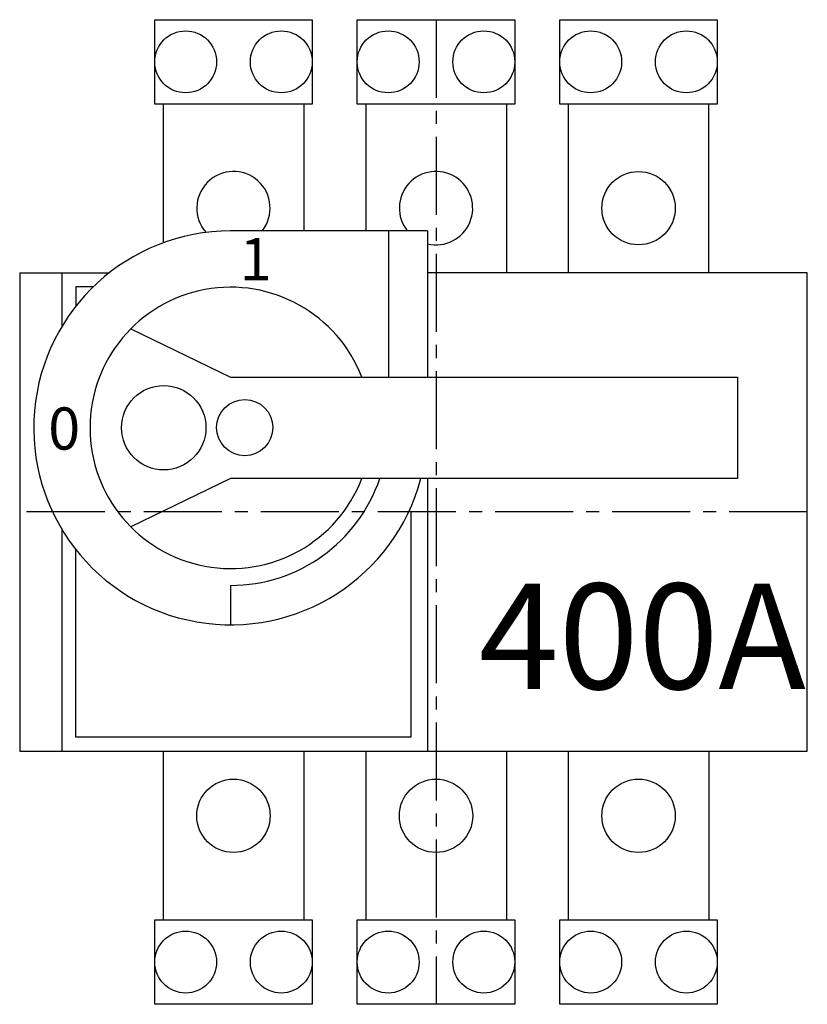
# Model space of a CAD drawing. Extents: x -4281 to 11011, y -14643 to -5855.
# Drawn here: x -1732 to -1540, y -10580 to -10339 of the extents above; entities that cross this region are included whole.
import ezdxf

# ---------------------------------------------------------------- set-up
doc = ezdxf.new("R2010")
doc.units = 0
doc.linetypes.add('CENTER2', pattern=[28.575, 19.05, -3.175, 3.175, -3.175])
doc.layers.get('0').update_dxf_attribs({"linetype": 'CONTINUOUS'})
doc.layers.add('Kapcsolók', color=1, linetype='CONTINUOUS')
doc.layers.add('Tengely', color=2, linetype='CENTER2')
doc.styles.add('ROMANS', font='romans.shx', dxfattribs={"width": 0.8, "oblique": 15})

# ---------------------------------------------------------------- blocks, each defined once
blk = doc.blocks.new('T400A')
at = {"layer": 'Kapcsolók', "linetype": 'ByBlock'}
for p, q in [((8505.85, 9355.92), (8544.28, 9355.92)), ((8505.85, 9335.33), (8505.85, 9355.92)), ((8544.28, 9355.92), (8544.28, 9335.33)), ((8555.27, 9355.92), (8593.7, 9355.92)), ((8555.27, 9335.33), (8555.27, 9355.92)), ((8593.7, 9355.92), (8593.7, 9335.33)), ((8604.69, 9355.92), (8643.13, 9355.92)), ((8604.69, 9335.33), (8604.69, 9355.92)), ((8643.13, 9355.92), (8643.13, 9335.33)), ((8544.28, 9335.33), (8505.85, 9335.33)), ((8507.9, 9335.33), (8507.9, 9301.7)), ((8542.22, 9335.33), (8542.22, 9304.44)), ((8593.7, 9335.33), (8555.27, 9335.33)), ((8557.33, 9335.33), (8557.33, 9304.44)), ((8591.65, 9335.33), (8591.65, 9294.15)), ((8643.13, 9335.33), (8604.69, 9335.33)), ((8606.75, 9335.33), (8606.75, 9294.15)), ((8641.07, 9294.15), (8641.07, 9335.33)), ((8572.43, 9304.37), (8524.38, 9304.37)), ((8562.88, 9304.37), (8562.88, 9268.67)), ((8572.43, 9304.37), (8572.43, 9268.67)), ((8472.9, 9294.15), (8494.75, 9294.15)), ((8472.9, 9294.15), (8472.9, 9177.46)), ((8483.19, 9294.15), (8483.19, 9281.07)), ((8665.09, 9294.15), (8572.43, 9294.15)), ((8665.09, 9177.46), (8665.09, 9294.15)), ((8490.74, 9290.71), (8486.63, 9290.71)), ((8486.63, 9290.71), (8486.63, 9286.04)), ((8499.99, 9280.46), (8524.38, 9268.67)), ((8524.38, 9268.67), (8648.04, 9268.67)), ((8648.04, 9268.67), (8648.04, 9243.96)), ((8524.38, 9243.96), (8499.99, 9232.18)), ((8648.04, 9243.96), (8524.38, 9243.96)), ((8572.43, 9243.96), (8572.43, 9177.46)), ((8568.31, 9235.8), (8568.31, 9180.89)), ((8483.19, 9231.57), (8483.19, 9177.46)), ((8486.63, 9180.89), (8486.63, 9226.6)), ((8524.38, 9217.88), (8524.38, 9208.27)), ((8568.31, 9180.89), (8486.63, 9180.89)), ((8472.9, 9177.46), (8665.09, 9177.46)), ((8507.9, 9177.46), (8507.9, 9136.27)), ((8542.22, 9177.46), (8542.22, 9136.27)), ((8557.33, 9177.46), (8557.33, 9136.27)), ((8591.65, 9177.46), (8591.65, 9136.27)), ((8606.75, 9177.46), (8606.75, 9136.27)), ((8641.07, 9177.46), (8641.07, 9136.27)), ((8505.85, 9136.27), (8544.28, 9136.27)), ((8505.85, 9115.68), (8505.85, 9136.27)), ((8544.28, 9136.27), (8544.28, 9115.68)), ((8555.27, 9136.27), (8593.7, 9136.27)), ((8555.27, 9115.68), (8555.27, 9136.27)), ((8593.7, 9136.27), (8593.7, 9115.68)), ((8604.69, 9136.27), (8643.13, 9136.27)), ((8604.69, 9115.68), (8604.69, 9136.27)), ((8643.13, 9136.27), (8643.13, 9115.68)), ((8544.28, 9115.68), (8505.85, 9115.68)), ((8593.7, 9115.68), (8555.27, 9115.68)), ((8643.13, 9115.68), (8604.69, 9115.68))]:
    blk.add_line(p, q, dxfattribs=at)
for centre, radius in [((8513.4, 9345.63), 7.55), ((8536.73, 9345.63), 7.55), ((8562.82, 9345.63), 7.55), ((8586.15, 9345.63), 7.55), ((8612.24, 9345.63), 7.55), ((8635.58, 9345.63), 7.55), ((8623.91, 9309.93), 8.95), ((8508.04, 9256.36), 10.3), ((8527.81, 9256.39), 6.86), ((8525.06, 9161.67), 8.95), ((8574.49, 9161.67), 8.95), ((8623.91, 9161.67), 8.95), ((8513.4, 9125.98), 7.55), ((8536.73, 9125.98), 7.55), ((8562.82, 9125.98), 7.55), ((8586.15, 9125.98), 7.55), ((8612.24, 9125.98), 7.55), ((8635.58, 9125.98), 7.55)]:
    blk.add_circle(centre, radius, dxfattribs=at)
for centre, radius, start, end in [((8525.06, 9309.93), 8.95, 321.5498, 221.6012), ((8574.49, 9309.93), 8.95, 256.6977, 218.4502), ((8524.38, 9256.32), 48.05, 90, 345.0994), ((8524.38, 9256.32), 34.32, 21.1002, 338.8998), ((8524.38, 9256.32), 38.44, 270, 341.2507)]:
    blk.add_arc(centre, radius, start, end, dxfattribs=at)
at = {"char_height": 10.296, "attachment_point": 1, "style": 'ROMANS'}
for s, insert, width in [('{\\Fromans.shx|c238;1}', (8526.58, 9302.64), 7.6949), ('{\\Fromans.shx|c238;0}', (8479.86, 9261.31), 19.2495)]:
    blk.add_mtext(s, dxfattribs=dict(at, insert=insert, width=width))

msp = doc.modelspace()

# ---------------------------------------------------------------- linework, layer by layer
at = {"layer": 'Tengely', "lineweight": -3}
for p, q in [((-1630.79, -10339.32), (-1630.79, -10579.56)), ((-1540.19, -10459.44), (-1732.38, -10459.44))]:
    msp.add_line(p, q, dxfattribs=at)

# ---------------------------------------------------------------- block references
at = {"layer": 'Kapcsolók', "linetype": 'ByBlock', "lineweight": -3}
msp.add_blockref('T400A', (-10205.28, -19695.24), dxfattribs=at)

# ---------------------------------------------------------------- texts
at = {"lineweight": -3, "insert": (-1620.36, -10476.91), "char_height": 25.74, "width": 40.8957, "attachment_point": 1, "style": 'ROMANS'}
msp.add_mtext('{\\Fromans.shx|c238;400A}', dxfattribs=at)

doc.saveas('drawing.dxf')
